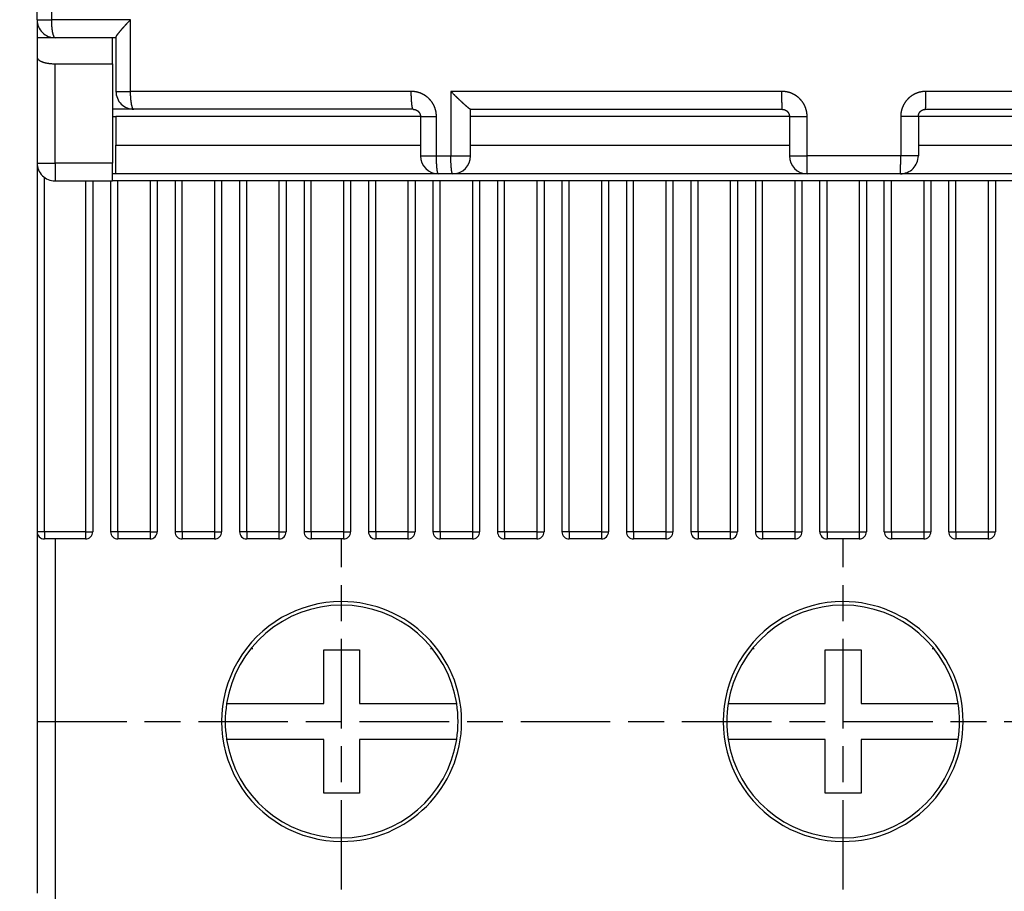
# Model space of a CAD drawing. Extents: x 16 to 824, y -112 to 128.
# Drawn here: x 511 to 539, y -91 to -67 of the extents above; entities that cross this region are included whole.
import ezdxf

# ---------------------------------------------------------------- set-up
doc = ezdxf.new("R2010")
doc.units = 0
doc.header["$MEASUREMENT"] = 0
doc.header["$PDMODE"] = 2
doc.header["$PDSIZE"] = -0.01
doc.linetypes.add('MITTE', pattern=[4.5, 2.5, -0.5, 1, -0.5])
doc.layers.add('1', color=7, linetype='Continuous')
doc.layers.add('204', color=7, linetype='Continuous')
doc.styles.get("Standard").update_dxf_attribs({"font": 'monotxt.shx'})
doc.dimstyles.new('DSTYLE1', dxfattribs={"dimtxt": 2.5, "dimasz": 3, "dimexe": 1, "dimexo": 1, "dimgap": 1, "dimtad": 1, "dimdec": 3, "dimrnd": 0.01, "dimzin": 11, "dimdsep": 46, "dimtxsty": 'STANDARD', "dimcen": 0.09, "dimadec": 0, "dimazin": 0, "dimtp": 0.1, "dimtm": 0.1, "dimtfac": 1, "dimtdec": 3, "dimtofl": 0, "dimtmove": 2, "dimatfit": 3, "dimfxl": 1, "dimtolj": 1, "dimtzin": 0, "dimarcsym": 0})

# ---------------------------------------------------------------- blocks, each defined once
blk = doc.blocks.new('*D84')
at = {"layer": '1', "color": 0, "linetype": 'Continuous', "lineweight": -2}
for p, q in [((514.888, 78.377), (492.969, 78.377)), ((493.969, -90.873), (493.969, 75.377)), ((511.388, -93.873), (492.969, -93.873))]:
    blk.add_line(p, q, dxfattribs=at)
at = {"layer": '1', "color": 0, "linetype": 'Continuous'}
for points in [[(493.469, 75.377), (494.469, 75.377), (493.969, 78.377)], [(493.469, -90.873), (494.469, -90.873), (493.969, -93.873)]]:
    blk.add_solid(points, dxfattribs=at)
at = {"layer": 'Defpoints', "color": 0, "linetype": 'Continuous'}
for p in [(493.969, 78.377), (515.888, 78.377), (512.388, -93.873)]:
    blk.add_point(p, dxfattribs=at)
at = {"layer": '1', "color": 0, "linetype": 'Continuous', "insert": (491.719, -7.748), "char_height": 2.5, "attachment_point": 5, "rotation": 90}
blk.add_mtext('\\A1;172.3', dxfattribs=at)

msp = doc.modelspace()

# ---------------------------------------------------------------- linework, layer by layer
at = {"layer": '1', "color": 1, "linetype": 'MITTE'}
for p, q in [((520.38807, -91.0654), (520.38807, -81.27339)), ((534.38807, -91.0654), (534.38807, -81.27339)), ((511.88807, -86.37339), (556.38807, -86.37339))]:
    msp.add_line(p, q, dxfattribs=at)
at = {"layer": '204', "color": 3, "linetype": 'Continuous'}
for p, q in [((511.88807, -66.77339), (511.88807, -58.47338)), ((512.28446, -58.47338), (512.28446, -66.77339)), ((511.88807, -66.77339), (512.28446, -66.77339)), ((511.88807, -66.77339), (511.88807, -67.27339)), ((514.49482, -66.77339), (512.28446, -66.77339)), ((514.49482, -68.77339), (514.49482, -66.77339)), ((512.38809, -67.27339), (511.88807, -67.27339)), ((511.88807, -67.27339), (511.88807, -67.81934)), ((514.08807, -67.27339), (512.38807, -67.27339)), ((513.98807, -68.00133), (513.98807, -67.27339)), ((514.08807, -67.2644), (514.08807, -68.77339)), ((511.88807, -67.81934), (511.88807, -70.77339)), ((512.38807, -70.77339), (512.38807, -68.00133)), ((512.38807, -68.00133), (513.98807, -68.00133)), ((513.98807, -68.00133), (513.98807, -70.77339)), ((514.08807, -68.77339), (514.49482, -68.77339)), ((522.33156, -68.77339), (514.49482, -68.77339)), ((532.68006, -68.77339), (523.43674, -68.77339)), ((523.43674, -68.77339), (523.43674, -70.57339)), ((545.94223, -68.77339), (536.6989, -68.77339)), ((513.98806, -69.47339), (514.08807, -69.47339)), ((514.58807, -69.27339), (513.98807, -69.27339)), ((522.58807, -69.47339), (514.08807, -69.47339)), ((514.08807, -69.47339), (514.08807, -70.27339)), ((522.38807, -69.27339), (514.58807, -69.27339)), ((522.58807, -69.47339), (523.03485, -69.47339)), ((522.58807, -69.47339), (522.58807, -70.57339)), ((523.03485, -70.57339), (523.03485, -69.47339)), ((523.98555, -69.27339), (532.68807, -69.27339)), ((523.98807, -70.57339), (523.98807, -69.27339)), ((532.88807, -69.47339), (523.98807, -69.47339)), ((532.88807, -69.47339), (533.38336, -69.47339)), ((532.88807, -69.47339), (532.88807, -70.57339)), ((533.38336, -70.57339), (533.38336, -69.47339)), ((535.9956, -69.47339), (535.9956, -70.57339)), ((536.48807, -69.47339), (535.9956, -69.47339)), ((545.38807, -69.47339), (536.48807, -69.47339)), ((536.48807, -69.47339), (536.48807, -70.57339)), ((536.68807, -69.27339), (545.39088, -69.27339)), ((514.08807, -70.27339), (522.58807, -70.27339)), ((514.08807, -71.07339), (514.08807, -70.27339)), ((523.98807, -70.27339), (532.88807, -70.27339)), ((536.48807, -70.27339), (545.38807, -70.27339)), ((522.58807, -70.57339), (523.03485, -70.57339)), ((523.03485, -70.57339), (523.43674, -70.57339)), ((523.43674, -70.57339), (523.48807, -70.57339)), ((523.48807, -70.57339), (523.98807, -70.57339)), ((532.88807, -70.57339), (533.38336, -70.57339)), ((534.38807, -70.57339), (533.38336, -70.57339)), ((535.9956, -70.57339), (534.38807, -70.57339)), ((536.48807, -70.57339), (535.9956, -70.57339)), ((511.88807, -70.77339), (512.38807, -70.77339)), ((511.88807, -70.77339), (511.88807, -81.07339)), ((512.38807, -70.77339), (512.38807, -71.27339)), ((513.98807, -70.77339), (512.38807, -70.77339)), ((513.98807, -71.27339), (513.98807, -70.77339)), ((512.08807, -81.07339), (512.08807, -71.17339)), ((514.08807, -71.07339), (513.98806, -71.07339)), ((523.08807, -71.07339), (514.08807, -71.07339)), ((523.48807, -71.07339), (523.08807, -71.07339)), ((533.38807, -71.07339), (523.48807, -71.07339)), ((534.38807, -71.07339), (533.3881, -71.07339)), ((535.98807, -71.07339), (534.38807, -71.07339)), ((545.88807, -71.07339), (535.98807, -71.07339)), ((512.38807, -71.27339), (513.98807, -71.27339)), ((513.23807, -71.27339), (513.23807, -81.07339)), ((513.43807, -71.27339), (513.43807, -81.07339)), ((513.93807, -71.27339), (513.93807, -81.07339)), ((555.38807, -71.27339), (513.98807, -71.27339)), ((514.13807, -81.07339), (514.13807, -71.27339)), ((515.03807, -71.27339), (515.03807, -81.07339)), ((515.23807, -71.27339), (515.23807, -81.07339)), ((515.73807, -71.27339), (515.73807, -81.07339)), ((515.93807, -81.07339), (515.93807, -71.27339)), ((516.83807, -71.27339), (516.83807, -81.07339)), ((517.03807, -71.27339), (517.03807, -81.07339)), ((517.53807, -71.27339), (517.53807, -81.07339)), ((517.73807, -81.07339), (517.73807, -71.27339)), ((518.63807, -71.27339), (518.63807, -81.07339)), ((518.83807, -71.27339), (518.83807, -81.07339)), ((519.33807, -71.27339), (519.33807, -81.07339)), ((519.53807, -81.07339), (519.53807, -71.27339)), ((520.43807, -71.27339), (520.43807, -81.07339)), ((520.63807, -71.27339), (520.63807, -81.07339)), ((521.13807, -71.27339), (521.13807, -81.07339)), ((521.33807, -81.07339), (521.33807, -71.27339)), ((522.23807, -71.27339), (522.23807, -81.07339)), ((522.43807, -71.27339), (522.43807, -81.07339)), ((522.93807, -71.27339), (522.93807, -81.07339)), ((523.13807, -81.07339), (523.13807, -71.27339)), ((524.03807, -71.27339), (524.03807, -81.07339)), ((524.23807, -71.27339), (524.23807, -81.07339)), ((524.73807, -71.27339), (524.73807, -81.07339)), ((524.93807, -81.07339), (524.93807, -71.27339)), ((525.83807, -71.27339), (525.83807, -81.07339)), ((526.03807, -71.27339), (526.03807, -81.07339)), ((526.53807, -71.27339), (526.53807, -81.07339)), ((526.73807, -81.07339), (526.73807, -71.27339)), ((527.63807, -71.27339), (527.63807, -81.07339)), ((527.83807, -71.27339), (527.83807, -81.07339)), ((528.33807, -71.27339), (528.33807, -81.07339)), ((528.53807, -81.07339), (528.53807, -71.27339)), ((529.43807, -71.27339), (529.43807, -81.07339)), ((529.63807, -71.27339), (529.63807, -81.07339)), ((530.13807, -71.27339), (530.13807, -81.07339)), ((530.33807, -81.07339), (530.33807, -71.27339)), ((531.23807, -71.27339), (531.23807, -81.07339)), ((531.43807, -71.27339), (531.43807, -81.07339)), ((531.93807, -71.27339), (531.93807, -81.07339)), ((532.13807, -81.07339), (532.13807, -71.27339)), ((533.03807, -71.27339), (533.03807, -81.07339)), ((533.23807, -71.27339), (533.23807, -81.07339)), ((533.73807, -81.07339), (533.73807, -71.27339)), ((533.93807, -81.07339), (533.93807, -71.27339)), ((534.83807, -71.27339), (534.83807, -81.07339)), ((535.03807, -71.27339), (535.03807, -81.07339)), ((535.53807, -81.07339), (535.53807, -71.27339)), ((535.73807, -81.07339), (535.73807, -71.27339)), ((536.63807, -71.27339), (536.63807, -81.07339)), ((536.83807, -71.27339), (536.83807, -81.07339)), ((537.33807, -81.07339), (537.33807, -71.27339)), ((537.53807, -81.07339), (537.53807, -71.27339)), ((538.43807, -71.27339), (538.43807, -81.07339)), ((538.63807, -71.27339), (538.63807, -81.07339)), ((512.08807, -81.07339), (511.88807, -81.07339)), ((511.88807, -81.07339), (511.88807, -91.16628)), ((512.08807, -81.07339), (512.08807, -81.27339)), ((513.23807, -81.07339), (512.08807, -81.07339)), ((513.23807, -81.07339), (513.23807, -81.27339)), ((513.23807, -81.07339), (513.43807, -81.07339)), ((514.13807, -81.07339), (513.93807, -81.07339)), ((514.13807, -81.07339), (514.13807, -81.27339)), ((515.03807, -81.07339), (514.13807, -81.07339)), ((515.03807, -81.07339), (515.03807, -81.27339)), ((515.03807, -81.07339), (515.23807, -81.07339)), ((515.93807, -81.07339), (515.73807, -81.07339)), ((515.93807, -81.07339), (515.93807, -81.27339)), ((516.83807, -81.07339), (515.93807, -81.07339)), ((516.83807, -81.07339), (516.83807, -81.27339)), ((516.83807, -81.07339), (517.03807, -81.07339)), ((517.73807, -81.07339), (517.53807, -81.07339)), ((517.73807, -81.07339), (517.73807, -81.27339)), ((518.63807, -81.07339), (517.73807, -81.07339)), ((518.63807, -81.07339), (518.63807, -81.27339)), ((518.63807, -81.07339), (518.83807, -81.07339)), ((519.53807, -81.07339), (519.33807, -81.07339)), ((519.53807, -81.07339), (519.53807, -81.27339)), ((520.43807, -81.07339), (519.53807, -81.07339)), ((520.43807, -81.07339), (520.43807, -81.27339)), ((520.43807, -81.07339), (520.63807, -81.07339)), ((521.33807, -81.07339), (521.13807, -81.07339)), ((521.33807, -81.07339), (521.33807, -81.27339)), ((522.23807, -81.07339), (521.33807, -81.07339)), ((522.23807, -81.07339), (522.23807, -81.27339)), ((522.23807, -81.07339), (522.43807, -81.07339)), ((523.13807, -81.07339), (522.93807, -81.07339)), ((523.13807, -81.07339), (523.13807, -81.27339)), ((524.03807, -81.07339), (523.13807, -81.07339)), ((524.03807, -81.07339), (524.03807, -81.27339)), ((524.03807, -81.07339), (524.23807, -81.07339)), ((524.93807, -81.07339), (524.73807, -81.07339)), ((524.93807, -81.07339), (524.93807, -81.27339)), ((525.83807, -81.07339), (524.93807, -81.07339)), ((525.83807, -81.07339), (525.83807, -81.27339)), ((525.83807, -81.07339), (526.03807, -81.07339)), ((526.73807, -81.07339), (526.53807, -81.07339)), ((526.73807, -81.07339), (526.73807, -81.27339)), ((527.63807, -81.07339), (526.73807, -81.07339)), ((527.63807, -81.07339), (527.63807, -81.27339)), ((527.63807, -81.07339), (527.83807, -81.07339)), ((528.53807, -81.07339), (528.33807, -81.07339)), ((528.53807, -81.07339), (528.53807, -81.27339)), ((529.43807, -81.07339), (528.53807, -81.07339)), ((529.43807, -81.07339), (529.43807, -81.27339)), ((529.43807, -81.07339), (529.63807, -81.07339)), ((530.33807, -81.07339), (530.13807, -81.07339)), ((530.33807, -81.07339), (530.33807, -81.27339)), ((531.23807, -81.07339), (530.33807, -81.07339)), ((531.23807, -81.07339), (531.23807, -81.27339)), ((531.23807, -81.07339), (531.43807, -81.07339)), ((532.13807, -81.07339), (531.93807, -81.07339)), ((532.13807, -81.07339), (532.13807, -81.27339)), ((533.03807, -81.07339), (532.13807, -81.07339)), ((533.03807, -81.07339), (533.03807, -81.27339)), ((533.03807, -81.07339), (533.23807, -81.07339)), ((533.73807, -81.07339), (533.93807, -81.07339)), ((533.93807, -81.07339), (533.93807, -81.27339)), ((533.93807, -81.07339), (534.83807, -81.07339)), ((534.83807, -81.07339), (534.83807, -81.27339)), ((534.83807, -81.07339), (535.03807, -81.07339)), ((535.53807, -81.07339), (535.73807, -81.07339)), ((535.73807, -81.07339), (535.73807, -81.27339)), ((535.73807, -81.07339), (536.63807, -81.07339)), ((536.63807, -81.07339), (536.63807, -81.27339)), ((536.63807, -81.07339), (536.83807, -81.07339)), ((537.33807, -81.07339), (537.53807, -81.07339)), ((537.53807, -81.07339), (537.53807, -81.27339)), ((537.53807, -81.07339), (538.43807, -81.07339)), ((538.43807, -81.07339), (538.43807, -81.27339)), ((538.43807, -81.07339), (538.63807, -81.07339)), ((513.23807, -81.27339), (512.08807, -81.27339)), ((512.38807, -81.27339), (512.38807, -91.37339)), ((515.03807, -81.27339), (514.13807, -81.27339)), ((516.83807, -81.27339), (515.93807, -81.27339)), ((518.63807, -81.27339), (517.73807, -81.27339)), ((520.43807, -81.27339), (519.53807, -81.27339)), ((522.23807, -81.27339), (521.33807, -81.27339)), ((524.03807, -81.27339), (523.13807, -81.27339)), ((525.83807, -81.27339), (524.93807, -81.27339)), ((527.63807, -81.27339), (526.73807, -81.27339)), ((529.43807, -81.27339), (528.53807, -81.27339)), ((531.23807, -81.27339), (530.33807, -81.27339)), ((533.03807, -81.27339), (532.13807, -81.27339)), ((534.83807, -81.27339), (533.93807, -81.27339)), ((536.63807, -81.27339), (535.73807, -81.27339)), ((538.43807, -81.27339), (537.53807, -81.27339)), ((517.88807, -84.32353), (517.88807, -84.34902)), ((519.88807, -85.87339), (519.88807, -84.37339)), ((519.88807, -84.37339), (520.88807, -84.37339)), ((520.88807, -84.37339), (520.88807, -85.87339)), ((522.88807, -84.34902), (522.88807, -84.32353)), ((531.88807, -84.32356), (531.88807, -84.34902)), ((533.88807, -85.87339), (533.88807, -84.37339)), ((533.88807, -84.37339), (534.88807, -84.37339)), ((534.88807, -84.37339), (534.88807, -85.87339)), ((536.88807, -84.34908), (536.88807, -84.32356)), ((517.17676, -85.87339), (517.48075, -85.87339)), ((517.48075, -85.87339), (519.88807, -85.87339)), ((520.88807, -85.87339), (523.29539, -85.87339)), ((523.29539, -85.87339), (523.59938, -85.87339)), ((531.17676, -85.87339), (531.48075, -85.87339)), ((531.48075, -85.87339), (533.88807, -85.87339)), ((534.88807, -85.87339), (537.29539, -85.87339)), ((537.29539, -85.87339), (537.59938, -85.87339)), ((517.48075, -86.87339), (517.17676, -86.87339)), ((519.88807, -86.87339), (517.48075, -86.87339)), ((519.88807, -88.37339), (519.88807, -86.87339)), ((520.88807, -86.87339), (520.88807, -88.37339)), ((523.29539, -86.87339), (520.88807, -86.87339)), ((523.59938, -86.87339), (523.29539, -86.87339)), ((531.48075, -86.87339), (531.17676, -86.87339)), ((533.88807, -86.87339), (531.48075, -86.87339)), ((533.88807, -88.37339), (533.88807, -86.87339)), ((534.88807, -86.87339), (534.88807, -88.37339)), ((537.29539, -86.87339), (534.88807, -86.87339)), ((537.59938, -86.87339), (537.29539, -86.87339)), ((520.88807, -88.37339), (519.88807, -88.37339)), ((534.88807, -88.37339), (533.88807, -88.37339))]:
    msp.add_line(p, q, dxfattribs=at)
for points in [[(512.28448, -66.77337), (512.28459, -66.7972, 0.00265475), (512.28496, -66.82134, 0.00253196), (512.28557, -66.84583, 0.00251696), (512.28645, -66.87055, 0.00265912), (512.28761, -66.89541, 0.00276375), (512.28905, -66.92028, 0.00286619), (512.29078, -66.94509, 0.00298008), (512.29279, -66.9697, 0.00313823), (512.29511, -66.99401, 0.00330707), (512.29771, -67.0179, 0.00351111), (512.3006, -67.04124, 0.00374312), (512.30376, -67.06394, 0.0040185), (512.3072, -67.08584, 0.00434838), (512.31089, -67.10689, 0.0047368), (512.31482, -67.12693, 0.00519741), (512.31897, -67.14591, 0.0057115), (512.32333, -67.16371, 0.0064355), (512.32787, -67.1803, 0.00735777), (512.33259, -67.19557, 0.00825084), (512.33741, -67.20952, 0.00892596), (512.34232, -67.22206, 0.01125643), (512.3474, -67.23324, 0.01567883), (512.35266, -67.24301, 0.01541156), (512.35764, -67.25133, 0.00770081), (512.36218, -67.25811, 0.02648197), (512.36795, -67.26386, 0.06775542), (512.3767, -67.26897, 0.05045425), (512.38809, -67.2734, 0.03212734)], [(514.08808, -67.26442), (514.08814, -67.26286, -0.01923892), (514.08832, -67.26119, -0.01626106), (514.08863, -67.25939, -0.01388414), (514.08906, -67.25746, -0.01214412), (514.08963, -67.2554, -0.01055418), (514.09031, -67.25322, -0.00926902), (514.09114, -67.2509, -0.0081358), (514.09209, -67.24846, -0.00723907), (514.09318, -67.24587, -0.00643043), (514.09441, -67.24316, -0.00577964), (514.09577, -67.2403, -0.00518684), (514.09727, -67.23732, -0.0047062), (514.09892, -67.23419, -0.00426253), (514.1007, -67.23092, -0.00389953), (514.10263, -67.22751, -0.00355988), (514.10471, -67.22395, -0.00327943), (514.10693, -67.22026, -0.00299491), (514.1093, -67.21642, -0.00274113), (514.11181, -67.21244, -0.00251422), (514.11446, -67.20833, -0.00232564), (514.11726, -67.20409, -0.00215491), (514.12019, -67.19971, -0.00201211), (514.12326, -67.19521, -0.00188103), (514.12646, -67.19058, -0.0017708), (514.1298, -67.18583, -0.00166837), (514.13327, -67.18096, -0.00158203), (514.13687, -67.17598, -0.00150086), (514.1406, -67.17088, -0.00143241), (514.14445, -67.16567, -0.00136736), (514.14842, -67.16036, -0.00131271), (514.15252, -67.15494, -0.00126001), (514.15674, -67.14942, -0.00121578), (514.16108, -67.14379, -0.0011644), (514.16553, -67.13807, -0.00111011), (514.17011, -67.13226, -0.00105875), (514.17479, -67.12634, -0.00101181), (514.17959, -67.12034, -0.00096745), (514.18451, -67.11424, -0.00092688), (514.18953, -67.10805, -0.00088841), (514.19466, -67.10177, -0.00085306), (514.19991, -67.0954, -0.00081948), (514.20525, -67.08894, -0.00078853), (514.21071, -67.08239, -0.00075909), (514.21627, -67.07577, -0.00073187), (514.22193, -67.06905, -0.0007059), (514.2277, -67.06226, -0.00068179), (514.23356, -67.05538, -0.00065889), (514.23953, -67.04843, -0.00063772), (514.24559, -67.04139, -0.00062414), (514.25176, -67.03427, -0.00061916), (514.25803, -67.02707, -0.0006118), (514.2644, -67.01979, -0.00060601), (514.27089, -67.01241, -0.00059784), (514.27748, -67.00494, -0.00059113), (514.2842, -66.99738, -0.00058225), (514.29103, -66.98972, -0.00057485), (514.29798, -66.98196, -0.00056541), (514.30506, -66.9741, -0.00055741), (514.31226, -66.96614, -0.00054761), (514.31959, -66.95806, -0.00053929), (514.32706, -66.94988, -0.00052904), (514.33466, -66.94158, -0.00052), (514.34239, -66.93317, -0.00051016), (514.35027, -66.92464, -0.00050235), (514.3583, -66.91598, -0.00049323), (514.36646, -66.90722, -0.00048721), (514.37476, -66.89833, -0.00048809), (514.3832, -66.88933, -0.0004976), (514.39181, -66.8802, -0.0004784), (514.4005, -66.871, -0.00044264), (514.40927, -66.86176, -0.00049212), (514.41834, -66.85225, -0.00059358), (514.42777, -66.8424, -0.00043836), (514.4367, -66.83309, -0.00012941), (514.44484, -66.82462, -0.00063731), (514.45558, -66.81354, -0.001097), (514.47248, -66.79622, -0.00051961), (514.49483, -66.77337, -0.00026816)], [(511.88806, -67.81934), (511.88861, -67.82801, 0.03505296), (511.89037, -67.8368, 0.03229296), (511.89336, -67.84571, 0.03001229), (511.8976, -67.85471, 0.02889853), (511.90319, -67.86375, 0.02655837), (511.91013, -67.87281, 0.02403149), (511.91849, -67.88183, 0.021387), (511.92822, -67.89079, 0.0192211), (511.93939, -67.89964, 0.01705511), (511.95194, -67.90834, 0.01529246), (511.96589, -67.91683, 0.01363019), (511.98115, -67.92509, 0.01230095), (511.99774, -67.93307, 0.01108559), (512.01554, -67.94073, 0.01011348), (512.03453, -67.94802, 0.00920126), (512.05457, -67.95493, 0.00843249), (512.0756, -67.96141, 0.00783473), (512.09752, -67.96745, 0.00739522), (512.12026, -67.973, 0.00674851), (512.14356, -67.97808, 0.00600782), (512.16726, -67.98264, 0.00614673), (512.19175, -67.98671, 0.00673077), (512.21713, -67.99027, 0.00507265), (512.24117, -67.9933, 0.00216283), (512.26308, -67.99577, 0.00637572), (512.29091, -67.99786, 0.01022379), (512.33314, -67.99972, 0.00511272), (512.38809, -68.00133, 0.00279087)], [(514.58807, -69.27338), (514.58363, -69.27283, -0.06764591), (514.57912, -69.27107, -0.05694716), (514.57456, -69.26808, -0.04564788), (514.56995, -69.26385, -0.03740369), (514.56531, -69.25825, -0.02918799), (514.56067, -69.25131, -0.02302581), (514.55605, -69.24296, -0.01819221), (514.55146, -69.23323, -0.01489404), (514.54692, -69.22206, -0.01221491), (514.54247, -69.20951, -0.01030591), (514.53812, -69.19556, -0.00872679), (514.53388, -69.1803, -0.00756847), (514.5298, -69.16371, -0.00659384), (514.52587, -69.14591, -0.00585789), (514.52214, -69.12693, -0.00520926), (514.5186, -69.10689, -0.00468876), (514.51528, -69.08586, -0.00428889), (514.51218, -69.06394, -0.00399752), (514.50934, -69.0412, -0.00360804), (514.50674, -69.01791, -0.00318507), (514.5044, -68.99421, -0.00323492), (514.50231, -68.96972, -0.00351868), (514.50049, -68.94435, -0.00263674), (514.49894, -68.9203, -0.00112114), (514.49768, -68.8984, -0.00329752), (514.4966, -68.87057, -0.00526111), (514.49565, -68.82834, -0.00262357), (514.49483, -68.7734, -0.00143095)], [(523.03485, -69.47338), (523.03465, -69.45942, 0.00451104), (523.0342, -69.44553, 0.00455448), (523.03349, -69.43173, 0.00460996), (523.03253, -69.41801, 0.00467193), (523.03132, -69.40437, 0.00472548), (523.02986, -69.39081, 0.00477103), (523.02813, -69.37732, 0.00481196), (523.02616, -69.3639, 0.00484768), (523.02392, -69.35056, 0.00487705), (523.02143, -69.33728, 0.00490035), (523.01867, -69.32407, 0.00491695), (523.01566, -69.31091, 0.00492759), (523.01239, -69.29782, 0.00493113), (523.00886, -69.28479, 0.00492886), (523.00506, -69.27182, 0.0049191), (523.001, -69.25889, 0.00490386), (522.99668, -69.24602, 0.00487979), (522.9921, -69.23321, 0.00485623), (522.98725, -69.22047, 0.00483615), (522.98215, -69.20779, 0.00482139), (522.9768, -69.1952, 0.00480964), (522.9712, -69.18269, 0.00480358), (522.96534, -69.17027, 0.00479996), (522.95925, -69.15796, 0.00480245), (522.9529, -69.14575, 0.00480682), (522.94632, -69.13365, 0.00481771), (522.9395, -69.12168, 0.00482988), (522.93244, -69.10983, 0.00484894), (522.92515, -69.09812, 0.00486882), (522.91763, -69.08655, 0.00489612), (522.90987, -69.07513, 0.00492322), (522.9019, -69.06386, 0.00495764), (522.8937, -69.05275, 0.00496834), (522.88528, -69.04181, 0.00495632), (522.87664, -69.03104, 0.00494665), (522.86779, -69.02045, 0.00493699), (522.85873, -69.01003, 0.00492976), (522.84947, -68.99978, 0.00492349), (522.84, -68.98973, 0.0049191), (522.83034, -68.97986, 0.00491602), (522.82047, -68.97018, 0.00491442), (522.81042, -68.96069, 0.00491463), (522.80018, -68.95141, 0.00491582), (522.78975, -68.94232, 0.00491922), (522.77914, -68.93345, 0.00492324), (522.76836, -68.92477, 0.00492998), (522.7574, -68.91632, 0.00493647), (522.74627, -68.90807, 0.00494568), (522.73497, -68.90005, 0.00493584), (522.72352, -68.89225, 0.00490754), (522.71191, -68.88467, 0.00488518), (522.70015, -68.87732, 0.00486388), (522.68825, -68.87021, 0.00484849), (522.67622, -68.86332, 0.00483504), (522.66405, -68.85668, 0.004827), (522.65177, -68.85027, 0.00482139), (522.63937, -68.84411, 0.0048206), (522.62687, -68.83819, 0.00482263), (522.61426, -68.83252, 0.00482962), (522.60155, -68.8271, 0.0048405), (522.58876, -68.82194, 0.00485375), (522.57589, -68.81704, 0.00486948), (522.56293, -68.81239, 0.00489468), (522.54991, -68.80801, 0.00492947), (522.53683, -68.80389, 0.00493683), (522.52368, -68.80004, 0.0049123), (522.51047, -68.79645, 0.00495439), (522.49718, -68.79312, 0.00504594), (522.48379, -68.79006, 0.00489023), (522.47039, -68.78726, 0.00455106), (522.457, -68.78472, 0.0049934), (522.4433, -68.78243, 0.00590007), (522.42918, -68.7804, 0.0044477), (522.41588, -68.77864, 0.00154153), (522.40382, -68.77718, 0.00618609), (522.38813, -68.77588, 0.0104041), (522.3637, -68.77461, 0.0049928), (522.33154, -68.7734, 0.00262615)], [(522.38807, -69.27338), (522.38538, -69.27283, -0.10879517), (522.38265, -69.27107, -0.07676921), (522.37988, -69.26808, -0.04974807), (522.37709, -69.26385, -0.03456365), (522.37428, -69.25825, -0.02384464), (522.37147, -69.25131, -0.0173592), (522.36866, -69.24296, -0.01295254), (522.36588, -69.23323, -0.01020482), (522.36313, -69.22206, -0.00813192), (522.36043, -69.20951, -0.00672372), (522.35779, -69.19556, -0.00560419), (522.35523, -69.1803, -0.00480444), (522.35275, -69.16371, -0.00414668), (522.35037, -69.14591, -0.00365785), (522.34811, -69.12693, -0.00323369), (522.34596, -69.10689, -0.0028974), (522.34395, -69.08586, -0.00264012), (522.34207, -69.06394, -0.00245325), (522.34034, -69.0412, -0.00220842), (522.33877, -69.01791, -0.00194565), (522.33735, -68.99421, -0.00197273), (522.33609, -68.96972, -0.00214245), (522.33498, -68.94435, -0.00160334), (522.33404, -68.9203, -0.00068131), (522.33327, -68.8984, -0.00200287), (522.33262, -68.87057, -0.00319187), (522.33204, -68.82834, -0.00159069), (522.33154, -68.7734, -0.00086744)], [(523.48806, -68.82462), (523.48721, -68.82376, 0.0000226), (523.48635, -68.82291, 0.00002373), (523.4855, -68.82206, 0.00002263), (523.48464, -68.82121, 0.00001905), (523.48378, -68.82035, 0.00001639), (523.48293, -68.8195, 0.00001399), (523.48207, -68.81865, 0.00001173), (523.48122, -68.8178, 0.00000904), (523.48036, -68.81695, 0.00000667), (523.4795, -68.81609, 0.00000405), (523.47865, -68.81524, 0.00000172), (523.47779, -68.81439, -0.00000093), (523.47693, -68.81354, -0.00000327), (523.47608, -68.81269, -0.0000059), (523.47522, -68.81183, -0.00000824), (523.47437, -68.81098, -0.00001088), (523.47351, -68.81013, -0.00001322), (523.47265, -68.80928, -0.00001587), (523.4718, -68.80842, -0.00001819), (523.47094, -68.80757, -0.0000208), (523.47008, -68.80672, -0.00002196), (523.46923, -68.80587, -0.00002198), (523.46837, -68.80501, -0.00002198), (523.46752, -68.80416, -0.00002196), (523.46666, -68.80331, -0.00002195), (523.4658, -68.80245, -0.00002194), (523.46495, -68.8016, -0.00002193), (523.46409, -68.80075, -0.00002192), (523.46324, -68.79989, -0.00002191), (523.46238, -68.79904, -0.0000219), (523.46153, -68.79818, -0.00002189), (523.46067, -68.79733, -0.00002188), (523.45981, -68.79648, -0.00002187), (523.45896, -68.79562, -0.00002186), (523.4581, -68.79477, -0.00002185), (523.45725, -68.79391, -0.00002184), (523.45639, -68.79306, -0.00002183), (523.45554, -68.79221, -0.00002182), (523.45468, -68.79135, -0.00002181), (523.45383, -68.7905, -0.00002182), (523.45297, -68.78964, -0.00002238), (523.45212, -68.78879, -0.00002362), (523.45126, -68.78793, -0.00002478), (523.45041, -68.78708, -0.00002612), (523.44955, -68.78622, -0.00002717), (523.4487, -68.78537, -0.00002822), (523.44784, -68.78451, -0.00002968), (523.44699, -68.78366, -0.00003174), (523.44613, -68.7828, -0.00003179), (523.44528, -68.78195, -0.00003047), (523.44443, -68.7811, -0.00003536), (523.44357, -68.78024, -0.00004469), (523.44269, -68.77935, -0.00003401), (523.44187, -68.77853, -0.00000965), (523.44112, -68.77778, -0.0000519), (523.44016, -68.77682, -0.00009466), (523.43869, -68.77534, -0.00004665), (523.43676, -68.7734, -0.00002445)], [(523.98554, -69.27338), (523.98461, -69.27331, -0.03613064), (523.98352, -69.27309, -0.02605515), (523.98229, -69.27272, -0.01924349), (523.98091, -69.27221, -0.01491864), (523.97937, -69.27154, -0.01167825), (523.97769, -69.27072, -0.00942862), (523.97585, -69.26974, -0.00768789), (523.97385, -69.26862, -0.00643784), (523.9717, -69.26733, -0.00541975), (523.96939, -69.26588, -0.00465782), (523.96692, -69.26428, -0.00401548), (523.96429, -69.26251, -0.0035213), (523.9615, -69.26058, -0.00309236), (523.95855, -69.25849, -0.00275488), (523.95543, -69.25623, -0.00245465), (523.95215, -69.25381, -0.00221402), (523.9487, -69.25121, -0.00198304), (523.94508, -69.24845, -0.00178444), (523.94131, -69.24553, -0.00161148), (523.93738, -69.24244, -0.00147026), (523.93329, -69.2392, -0.00134518), (523.92905, -69.2358, -0.00124187), (523.92467, -69.23224, -0.00114886), (523.92014, -69.22854, -0.0010713), (523.91546, -69.22469, -0.0010005), (523.91065, -69.22069, -0.00094113), (523.90571, -69.21654, -0.00088622), (523.90063, -69.21226, -0.00084004), (523.89542, -69.20784, -0.00079684), (523.89008, -69.20328, -0.00076054), (523.88462, -69.19858, -0.00072608), (523.87904, -69.19376, -0.00069708), (523.87335, -69.18881, -0.00066365), (523.86754, -69.18373, -0.00062815), (523.86161, -69.17853, -0.0005953), (523.85558, -69.1732, -0.00056531), (523.84944, -69.16776, -0.00053758), (523.84319, -69.1622, -0.00051219), (523.83684, -69.15652, -0.00048865), (523.83039, -69.15073, -0.00046696), (523.82384, -69.14484, -0.00044682), (523.8172, -69.13883, -0.00042817), (523.81046, -69.13272, -0.00041083), (523.80363, -69.12651, -0.00039471), (523.79671, -69.12019, -0.00037968), (523.78971, -69.11378, -0.00036563), (523.78262, -69.10727, -0.00035261), (523.77545, -69.10067, -0.00034048), (523.76819, -69.09397, -0.00033349), (523.76086, -69.08718, -0.00033177), (523.75343, -69.08029, -0.0003286), (523.74592, -69.0733, -0.00032614), (523.73831, -69.0662, -0.00032223), (523.73061, -69.059, -0.00031897), (523.7228, -69.05167, -0.0003144), (523.71488, -69.04423, -0.00031051), (523.70685, -69.03666, -0.0003054), (523.69871, -69.02898, -0.00030096), (523.69046, -69.02115, -0.00029546), (523.68208, -69.0132, -0.00029068), (523.67357, -69.00511, -0.00028477), (523.66494, -68.99688, -0.00027944), (523.65617, -68.9885, -0.00027365), (523.64727, -68.97997, -0.00026889), (523.63823, -68.97129, -0.00026391), (523.62905, -68.96246, -0.00026125), (523.61974, -68.95348, -0.00026233), (523.61029, -68.94436, -0.00026832), (523.6007, -68.93507, -0.00025852), (523.59103, -68.92569, -0.00023969), (523.5813, -68.91623, -0.00026771), (523.57129, -68.90648, -0.00032478), (523.5609, -68.89634, -0.00024003), (523.55109, -68.88674, -0.00006941), (523.54216, -68.878, -0.00035194), (523.53047, -68.8665, -0.00061071), (523.51218, -68.84846, -0.00029012), (523.48806, -68.82462, -0.00014968)], [(533.38336, -69.47338), (533.38315, -69.45935, 0.00448798), (533.38268, -69.4454, 0.0045322), (533.38196, -69.43154, 0.00458921), (533.38099, -69.41776, 0.00465359), (533.37976, -69.40407, 0.00470953), (533.37828, -69.39045, 0.00475751), (533.37654, -69.37692, 0.00480105), (533.37455, -69.36345, 0.00483962), (533.3723, -69.35006, 0.00487194), (533.36979, -69.33674, 0.00489833), (533.36702, -69.32349, 0.00491812), (533.364, -69.31031, 0.00493206), (533.36071, -69.29719, 0.00493894), (533.35716, -69.28413, 0.0049401), (533.35335, -69.27113, 0.00493374), (533.34928, -69.25819, 0.0049219), (533.34494, -69.24531, 0.00489934), (533.34034, -69.23248, 0.00487485), (533.33548, -69.21973, 0.00485403), (533.33037, -69.20705, 0.00483786), (533.32499, -69.19445, 0.00482494), (533.31938, -69.18195, 0.00481711), (533.31351, -69.16953, 0.00481197), (533.30739, -69.15722, 0.00481235), (533.30103, -69.14502, 0.00481487), (533.29444, -69.13293, 0.00482333), (533.2876, -69.12097, 0.00483336), (533.28053, -69.10913, 0.00484971), (533.27322, -69.09744, 0.00486715), (533.26569, -69.08588, 0.00489146), (533.25793, -69.07447, 0.00491589), (533.24994, -69.06322, 0.00494714), (533.24173, -69.05213, 0.00495721), (533.2333, -69.0412, 0.00494684), (533.22466, -69.03045, 0.00493865), (533.21581, -69.01987, 0.00493054), (533.20674, -69.00946, 0.00492464), (533.19747, -68.99924, 0.00491973), (533.188, -68.9892, 0.00491648), (533.17833, -68.97934, 0.00491458), (533.16847, -68.96968, 0.00491394), (533.15841, -68.96021, 0.00491512), (533.14817, -68.95094, 0.00491706), (533.13774, -68.94187, 0.00492123), (533.12713, -68.93301, 0.00492579), (533.11634, -68.92435, 0.00493309), (533.10538, -68.91591, 0.00493989), (533.09425, -68.90768, 0.0049494), (533.08294, -68.89968, 0.00493842), (533.07148, -68.89189, 0.0049077), (533.05987, -68.88433, 0.00488328), (533.04811, -68.877, 0.00485989), (533.0362, -68.8699, 0.0048428), (533.02417, -68.86302, 0.00482764), (533.012, -68.8564, 0.00481828), (532.99972, -68.85, 0.00481134), (532.98732, -68.84385, 0.00480962), (532.97481, -68.83795, 0.00481072), (532.9622, -68.83229, 0.00481717), (532.9495, -68.82689, 0.00482753), (532.93672, -68.82174, 0.00484066), (532.92385, -68.81684, 0.00485629), (532.91091, -68.81221, 0.0048818), (532.8979, -68.80784, 0.00491695), (532.88483, -68.80374, 0.00492571), (532.8717, -68.79989, 0.00490316), (532.85851, -68.79632, 0.00494714), (532.84524, -68.793, 0.0050405), (532.83188, -68.78995, 0.00488677), (532.81851, -68.78716, 0.00454932), (532.80514, -68.78463, 0.00499322), (532.79148, -68.78236, 0.00590207), (532.7774, -68.78033, 0.00445065), (532.76413, -68.77859, 0.00154266), (532.75211, -68.77713, 0.00619249), (532.73646, -68.77584, 0.01041988), (532.7121, -68.77459, 0.00500224), (532.68005, -68.7734, 0.00263156)], [(532.68809, -69.27338), (532.68784, -69.27314, -0.26744853), (532.68759, -69.27243, -0.05339487), (532.68734, -69.27123, -0.01992297), (532.68709, -69.26955, -0.01059818), (532.68684, -69.26737, -0.00640494), (532.68659, -69.26471, -0.00434223), (532.68635, -69.26153, -0.00309859), (532.6861, -69.25787, -0.00235498), (532.68585, -69.25371, -0.00183217), (532.68561, -69.24906, -0.00148122), (532.68537, -69.24392, -0.00121377), (532.68513, -69.23831, -0.00102173), (532.68489, -69.23222, -0.00086733), (532.68466, -69.22567, -0.00075088), (532.68443, -69.21866, -0.0006539), (532.68421, -69.21122, -0.000578), (532.68398, -69.20334, -0.00051331), (532.68377, -69.19506, -0.00046116), (532.68356, -69.18638, -0.00041584), (532.68335, -69.17732, -0.00037826), (532.68315, -69.16789, -0.00034568), (532.68296, -69.15812, -0.00031826), (532.68277, -69.14802, -0.0002932), (532.68258, -69.13763, -0.00027105), (532.68241, -69.12694, -0.00025419), (532.68224, -69.11592, -0.00023808), (532.68207, -69.10451, -0.00022298), (532.68191, -69.09272, -0.0002137), (532.68175, -69.08057, -0.00020389), (532.6816, -69.06807, -0.00019515), (532.68146, -69.05522, -0.00018664), (532.68132, -69.04206, -0.00017966), (532.68118, -69.02859, -0.00017295), (532.68106, -69.01484, -0.00016741), (532.68094, -69.00082, -0.00016137), (532.68082, -68.98655, -0.0001557), (532.68072, -68.97206, -0.00015234), (532.68062, -68.95736, -0.00015109), (532.68053, -68.94244, -0.00014327), (532.68045, -68.92743, -0.00013135), (532.68037, -68.91237, -0.00014108), (532.68031, -68.89696, -0.00016321), (532.68025, -68.88109, -0.00012303), (532.6802, -68.86613, -0.00004544), (532.68015, -68.85256, -0.00016708), (532.68012, -68.83514, -0.00028002), (532.68008, -68.80839, -0.0001373), (532.68005, -68.7734, -0.00007321)], [(536.69889, -68.7734), (536.68463, -68.77365, 0.00440399), (536.67046, -68.77414, 0.00445013), (536.65638, -68.77489, 0.00450992), (536.6424, -68.77589, 0.0045782), (536.62851, -68.77714, 0.00463848), (536.6147, -68.77865, 0.0046911), (536.60098, -68.78041, 0.00473989), (536.58734, -68.78242, 0.00478422), (536.57378, -68.7847, 0.00482283), (536.5603, -68.78723, 0.00485589), (536.5469, -68.79002, 0.00488283), (536.53358, -68.79306, 0.00490423), (536.52032, -68.79637, 0.00491899), (536.50714, -68.79994, 0.00492826), (536.49402, -68.80377, 0.00493027), (536.48097, -68.80786, 0.00492683), (536.46799, -68.81222, 0.00490906), (536.45508, -68.81684, 0.00488415), (536.44224, -68.82172, 0.00486334), (536.42949, -68.82685, 0.00484558), (536.41683, -68.83223, 0.00483165), (536.40426, -68.83787, 0.00482132), (536.3918, -68.84375, 0.00481427), (536.37944, -68.84987, 0.00481129), (536.3672, -68.85624, 0.00481109), (536.35507, -68.86284, 0.0048154), (536.34308, -68.86968, 0.00482198), (536.33121, -68.87676, 0.00483348), (536.31949, -68.88406, 0.00484681), (536.30791, -68.89159, 0.00486557), (536.29648, -68.89935, 0.00488532), (536.28521, -68.90732, 0.00491059), (536.27411, -68.91552, 0.00492011), (536.26317, -68.92393, 0.00491375), (536.2524, -68.93255, 0.00490949), (536.24181, -68.94138, 0.00490539), (536.23139, -68.95042, 0.00490334), (536.22116, -68.95966, 0.00490225), (536.21111, -68.9691, 0.00490267), (536.20125, -68.97873, 0.00490442), (536.19158, -68.98856, 0.00490727), (536.18211, -68.99857, 0.0049119), (536.17283, -69.00878, 0.00491714), (536.16376, -69.01916, 0.00492454), (536.1549, -69.02973, 0.00493218), (536.14624, -69.04047, 0.00494251), (536.1378, -69.05138, 0.00495214), (536.12957, -69.06246, 0.00496436), (536.12157, -69.07371, 0.00495397), (536.11379, -69.08512, 0.00492145), (536.10623, -69.09668, 0.00489579), (536.0989, -69.10838, 0.00487082), (536.09181, -69.12023, 0.00485276), (536.08495, -69.1322, 0.00483634), (536.07833, -69.1443, 0.00482632), (536.07194, -69.15652, 0.00481845), (536.0658, -69.16885, 0.00481642), (536.0599, -69.18128, 0.00481695), (536.05426, -69.19381, 0.00482347), (536.04886, -69.20643, 0.00483366), (536.04373, -69.21913, 0.00484727), (536.03884, -69.23191, 0.00486317), (536.03422, -69.24476, 0.00488965), (536.02986, -69.25767, 0.00492564), (536.02577, -69.27064, 0.00493723), (536.02194, -69.28366, 0.00491874), (536.01837, -69.29674, 0.00496709), (536.01507, -69.3099, 0.00506512), (536.01203, -69.32314, 0.00491457), (536.00925, -69.33639, 0.00457842), (536.00674, -69.34963, 0.00502917), (536.00447, -69.36316, 0.00594982), (536.00246, -69.3771, 0.0044897), (536.00073, -69.39023, 0.00155576), (535.99928, -69.40213, 0.00625275), (535.99801, -69.41761, 0.01053377), (535.99678, -69.44169, 0.00506097), (535.99562, -69.47338, 0.00266323)], [(536.68809, -69.27338), (536.68842, -69.27314, 0.24625058), (536.68875, -69.27243, 0.06562311), (536.68909, -69.27123, 0.02584034), (536.68942, -69.26955, 0.01396285), (536.68976, -69.26737, 0.00849735), (536.69009, -69.26471, 0.00578043), (536.69042, -69.26153, 0.00413335), (536.69076, -69.25787, 0.00314529), (536.69109, -69.25371, 0.00244914), (536.69141, -69.24906, 0.00198116), (536.69174, -69.24392, 0.00162414), (536.69206, -69.23831, 0.0013676), (536.69238, -69.23222, 0.00116124), (536.69269, -69.22567, 0.00100551), (536.693, -69.21866, 0.00087579), (536.6933, -69.21122, 0.00077423), (536.6936, -69.20334, 0.00068765), (536.69389, -69.19506, 0.00061785), (536.69418, -69.18638, 0.00055716), (536.69445, -69.17732, 0.00050682), (536.69472, -69.16789, 0.00046321), (536.69499, -69.15812, 0.00042657), (536.69524, -69.14802, 0.0003929), (536.69549, -69.13763, 0.00036295), (536.69573, -69.12694, 0.0003417), (536.69596, -69.11592, 0.00032316), (536.69618, -69.10451, 0.0003039), (536.6964, -69.09272, 0.00029101), (536.69662, -69.08057, 0.00027758), (536.69682, -69.06807, 0.00026574), (536.69702, -69.05522, 0.00025417), (536.6972, -69.04206, 0.00024466), (536.69738, -69.02859, 0.00023551), (536.69755, -69.01484, 0.00022798), (536.69771, -69.00082, 0.00021976), (536.69786, -68.98655, 0.00021204), (536.69801, -68.97206, 0.00020746), (536.69814, -68.95736, 0.00020576), (536.69826, -68.94244, 0.00019511), (536.69837, -68.92743, 0.00017888), (536.69847, -68.91237, 0.00019213), (536.69856, -68.89696, 0.00022227), (536.69864, -68.88109, 0.00016755), (536.6987, -68.86613, 0.00006189), (536.69876, -68.85256, 0.00022755), (536.69881, -68.83514, 0.00038136), (536.69885, -68.80839, 0.00018699), (536.69889, -68.7734, 0.00009971)], [(522.38807, -69.27338), (522.39275, -69.27344, -0.00580823), (522.39741, -69.2736, -0.00584972), (522.40206, -69.27388, -0.00584349), (522.4067, -69.27426, -0.00579546), (522.41132, -69.27475, -0.00576847), (522.41593, -69.27535, -0.00574772), (522.42051, -69.27605, -0.00573187), (522.42507, -69.27686, -0.00571299), (522.42961, -69.27777, -0.00570194), (522.43412, -69.27878, -0.0056909), (522.4386, -69.27989, -0.00568646), (522.44304, -69.28111, -0.00568257), (522.44745, -69.28242, -0.00568446), (522.45183, -69.28383, -0.00568732), (522.45616, -69.28534, -0.00569692), (522.46045, -69.28695, -0.0057103), (522.4647, -69.28865, -0.00572269), (522.4689, -69.29045, -0.00573092), (522.47305, -69.29234, -0.00572567), (522.47715, -69.29432, -0.00569834), (522.4812, -69.29639, -0.00568027), (522.4852, -69.29855, -0.00566181), (522.48914, -69.3008, -0.00564881), (522.49302, -69.30314, -0.00563319), (522.49685, -69.30556, -0.00562341), (522.50062, -69.30806, -0.00561266), (522.50432, -69.31064, -0.00560695), (522.50796, -69.31331, -0.00560078), (522.51154, -69.31605, -0.00559936), (522.51505, -69.31887, -0.00559853), (522.5185, -69.32176, -0.00560101), (522.52187, -69.32473, -0.00560383), (522.52517, -69.32777, -0.00561264), (522.52841, -69.33089, -0.00562628), (522.53156, -69.33407, -0.00562941), (522.53465, -69.33732, -0.00561966), (522.53765, -69.34064, -0.00560213), (522.54058, -69.34402, -0.00556947), (522.54343, -69.34746, -0.00554702), (522.5462, -69.35096, -0.00552609), (522.54889, -69.35452, -0.0055111), (522.5515, -69.35814, -0.00549515), (522.55402, -69.36181, -0.0054856), (522.55646, -69.36553, -0.00547671), (522.55882, -69.3693, -0.00547341), (522.56109, -69.37311, -0.00547131), (522.56328, -69.37698, -0.00547433), (522.56537, -69.38088, -0.0054794), (522.56738, -69.38483, -0.00548877), (522.5693, -69.38881, -0.00550046), (522.57112, -69.39283, -0.00551692), (522.57286, -69.39688, -0.00553832), (522.5745, -69.40097, -0.00554758), (522.57605, -69.40509, -0.00553939), (522.5775, -69.40924, -0.0055081), (522.57886, -69.41341, -0.00544745), (522.58013, -69.4176, -0.00547266), (522.5813, -69.42182, -0.00555929), (522.58238, -69.42607, -0.00539191), (522.58337, -69.43031, -0.00502696), (522.58426, -69.43455, -0.00552462), (522.58506, -69.43887, -0.00655915), (522.58577, -69.4433, -0.00499243), (522.58638, -69.44747, -0.00174203), (522.58688, -69.45125, -0.00700131), (522.58732, -69.4561, -0.0120731), (522.58772, -69.46358, -0.0059271), (522.58808, -69.47338, -0.00314513)], [(532.68809, -69.27338), (532.69257, -69.27343, -0.00560063), (532.69706, -69.27359, -0.0056137), (532.70154, -69.27384, -0.00560373), (532.70601, -69.27419, -0.00558036), (532.71047, -69.27465, -0.00556701), (532.71493, -69.27521, -0.00555766), (532.71937, -69.27586, -0.00555102), (532.72379, -69.27661, -0.00554644), (532.7282, -69.27747, -0.00554516), (532.73259, -69.27841, -0.00554685), (532.73695, -69.27946, -0.0055511), (532.7413, -69.28061, -0.00555915), (532.74561, -69.28185, -0.00556855), (532.7499, -69.28319, -0.00558172), (532.75415, -69.28462, -0.00559759), (532.75837, -69.28615, -0.00562026), (532.76256, -69.28778, -0.00563613), (532.76671, -69.28949, -0.00564936), (532.77081, -69.29131, -0.00564248), (532.77488, -69.29321, -0.00561419), (532.7789, -69.29521, -0.00559436), (532.78288, -69.2973, -0.00557822), (532.78681, -69.29948, -0.00556596), (532.79069, -69.30174, -0.0055547), (532.79452, -69.30409, -0.00554773), (532.7983, -69.30652, -0.00554337), (532.80202, -69.30904, -0.00554236), (532.80568, -69.31164, -0.00554435), (532.80928, -69.31432, -0.00554932), (532.81283, -69.31708, -0.00555826), (532.81631, -69.31992, -0.00556854), (532.81972, -69.32284, -0.00558236), (532.82307, -69.32583, -0.00560039), (532.82635, -69.32889, -0.00562673), (532.82956, -69.33203, -0.00563913), (532.83269, -69.33524, -0.00564), (532.83576, -69.33852, -0.00562944), (532.83874, -69.34187, -0.00560425), (532.84165, -69.34529, -0.00558725), (532.84449, -69.34876, -0.0055739), (532.84724, -69.3523, -0.00556399), (532.84992, -69.35591, -0.00555482), (532.85251, -69.35957, -0.00554953), (532.85502, -69.36328, -0.00554663), (532.85745, -69.36705, -0.00554671), (532.85979, -69.37088, -0.00554959), (532.86205, -69.37476, -0.00555488), (532.86422, -69.37868, -0.00556375), (532.8663, -69.38265, -0.00557414), (532.86829, -69.38667, -0.00558839), (532.87019, -69.39073, -0.00560428), (532.872, -69.39484, -0.00562613), (532.87371, -69.39898, -0.00563467), (532.87533, -69.40316, -0.00563031), (532.87686, -69.40738, -0.00560045), (532.87829, -69.41163, -0.00554464), (532.87962, -69.41591, -0.0055758), (532.88086, -69.42022, -0.00567415), (532.882, -69.42456, -0.0055055), (532.88305, -69.42892, -0.00513478), (532.884, -69.43326, -0.00565971), (532.88485, -69.4377, -0.00674632), (532.8856, -69.44227, -0.00512299), (532.88626, -69.44656, -0.00174958), (532.8868, -69.45045, -0.00723387), (532.88727, -69.45547, -0.01251599), (532.8877, -69.46322, -0.0061269), (532.88809, -69.47338, -0.0032401)], [(536.48809, -69.47338), (536.48814, -69.46889, -0.00561945), (536.48828, -69.46441, -0.00563427), (536.48854, -69.45993, -0.00562433), (536.48889, -69.45545, -0.00559894), (536.48934, -69.45099, -0.00558425), (536.48989, -69.44654, -0.00557365), (536.49055, -69.4421, -0.00556584), (536.4913, -69.43767, -0.00555967), (536.49215, -69.43326, -0.00555703), (536.4931, -69.42888, -0.0055571), (536.49414, -69.42451, -0.00555991), (536.49529, -69.42017, -0.00556625), (536.49653, -69.41586, -0.00557416), (536.49787, -69.41157, -0.0055856), (536.4993, -69.40732, -0.0055999), (536.50083, -69.4031, -0.00562068), (536.50245, -69.39892, -0.00563515), (536.50417, -69.39477, -0.00564704), (536.50598, -69.39066, -0.00563976), (536.50789, -69.3866, -0.00561179), (536.50988, -69.38258, -0.00559214), (536.51197, -69.3786, -0.005576), (536.51414, -69.37467, -0.00556376), (536.5164, -69.37079, -0.00555246), (536.51875, -69.36697, -0.00554543), (536.52118, -69.36319, -0.00554094), (536.5237, -69.35947, -0.00553977), (536.5263, -69.35581, -0.00554154), (536.52898, -69.35221, -0.00554626), (536.53173, -69.34867, -0.00555488), (536.53457, -69.34519, -0.00556485), (536.53748, -69.34178, -0.00557832), (536.54047, -69.33843, -0.00559589), (536.54353, -69.33515, -0.0056216), (536.54667, -69.33194, -0.00563382), (536.54988, -69.32881, -0.00563494), (536.55316, -69.32575, -0.00562495), (536.5565, -69.32276, -0.00560086), (536.55991, -69.31985, -0.00558466), (536.56339, -69.31701, -0.00557209), (536.56693, -69.31426, -0.00556279), (536.57053, -69.31158, -0.0055543), (536.57418, -69.30899, -0.0055495), (536.5779, -69.30648, -0.00554712), (536.58167, -69.30405, -0.00554752), (536.58549, -69.3017, -0.00555078), (536.58937, -69.29945, -0.00555622), (536.59329, -69.29728, -0.00556527), (536.59726, -69.29519, -0.00557566), (536.60128, -69.2932, -0.00558997), (536.60534, -69.2913, -0.00560559), (536.60944, -69.28949, -0.00562708), (536.61359, -69.28777, -0.00563583), (536.61777, -69.28615, -0.00563275), (536.62199, -69.28462, -0.00560399), (536.62624, -69.28319, -0.00554979), (536.63052, -69.28185, -0.00558245), (536.63484, -69.28061, -0.00568283), (536.63919, -69.27947, -0.0055147), (536.64354, -69.27842, -0.00514396), (536.6479, -69.27747, -0.00567222), (536.65234, -69.27662, -0.00676472), (536.65691, -69.27586, -0.00513561), (536.66121, -69.27521, -0.00174945), (536.66511, -69.27467, -0.0072576), (536.67014, -69.2742, -0.01256062), (536.6779, -69.27377, -0.00614609), (536.68809, -69.27338, -0.00324888)], [(523.08806, -71.0734), (523.08552, -71.07285, -0.11496868), (523.08296, -71.07109, -0.07861406), (523.08035, -71.0681, -0.04942571), (523.07772, -71.06386, -0.03369663), (523.07507, -71.05827, -0.02296913), (523.07243, -71.05133, -0.01660553), (523.06979, -71.04297, -0.01233327), (523.06717, -71.03324, -0.0096885), (523.06458, -71.02207, -0.0077042), (523.06204, -71.00952, -0.00636087), (523.05956, -70.99557, -0.00529591), (523.05714, -70.9803, -0.00453654), (523.05481, -70.96371, -0.00391297), (523.05257, -70.94591, -0.00345006), (523.05044, -70.92693, -0.0030488), (523.04842, -70.90689, -0.00273092), (523.04652, -70.88586, -0.0024878), (523.04476, -70.86394, -0.00231124), (523.04313, -70.84119, -0.00208024), (523.04165, -70.8179, -0.00183249), (523.04032, -70.7942, -0.00185778), (523.03913, -70.7697, -0.00201742), (523.03809, -70.74433, -0.00150965), (523.0372, -70.72028, -0.00064147), (523.03648, -70.69838, -0.0018857), (523.03587, -70.67055, -0.00300494), (523.03532, -70.62832, -0.00149748), (523.03485, -70.57337, -0.0008166)], [(523.48806, -71.0734), (523.48562, -71.07285, -0.11878702), (523.48314, -71.07109, -0.07963449), (523.48063, -71.0681, -0.04916332), (523.47809, -71.06386, -0.03315173), (523.47554, -71.05827, -0.02244412), (523.47298, -71.05133, -0.01616259), (523.47044, -71.04297, -0.01197356), (523.46791, -71.03324, -0.00939065), (523.46542, -71.02207, -0.00745862), (523.46297, -71.00952, -0.0061532), (523.46057, -70.99557, -0.00511987), (523.45824, -70.9803, -0.00438382), (523.45599, -70.96371, -0.00377991), (523.45383, -70.94591, -0.00333185), (523.45178, -70.92693, -0.0029437), (523.44983, -70.90689, -0.00263634), (523.448, -70.88586, -0.00240129), (523.4463, -70.86394, -0.00223063), (523.44473, -70.84119, -0.00200749), (523.4433, -70.8179, -0.00176828), (523.44202, -70.7942, -0.00179257), (523.44087, -70.7697, -0.0019465), (523.43987, -70.74433, -0.00145651), (523.43902, -70.72028, -0.00061888), (523.43832, -70.69838, -0.00181925), (523.43773, -70.67055, -0.00289892), (523.43721, -70.62832, -0.00144461), (523.43676, -70.57337, -0.00078776)], [(533.38807, -71.0734), (533.38785, -71.07285, -0.24398415), (533.38762, -71.07109, -0.02211799), (533.38739, -71.0681, -0.00770368), (533.38716, -71.06386, -0.00413357), (533.38692, -71.05827, -0.00248672), (533.38669, -71.05133, -0.00168383), (533.38645, -71.04297, -0.00120064), (533.38622, -71.03324, -0.00091985), (533.38599, -71.02207, -0.00071865), (533.38577, -71.00952, -0.00058633), (533.38555, -70.99557, -0.00048378), (533.38533, -70.9803, -0.00041175), (533.38513, -70.96371, -0.00035334), (533.38493, -70.94591, -0.00031035), (533.38474, -70.92693, -0.00027339), (533.38456, -70.90689, -0.0002443), (533.3844, -70.88586, -0.0002221), (533.38424, -70.86394, -0.00020601), (533.3841, -70.84119, -0.00018516), (533.38396, -70.8179, -0.00016294), (533.38385, -70.7942, -0.00016505), (533.38374, -70.7697, -0.00017909), (533.38365, -70.74433, -0.00013392), (533.38357, -70.72028, -0.00005689), (533.38351, -70.69838, -0.00016718), (533.38345, -70.67055, -0.00026626), (533.38341, -70.62832, -0.00013264), (533.38336, -70.57337, -0.00007233)], [(535.98806, -71.0734), (535.98842, -71.07285, 0.29252671), (535.98878, -71.07109, 0.03447045), (535.98915, -71.0681, 0.01221987), (535.98953, -71.06386, 0.00658728), (535.9899, -71.05827, 0.00397082), (535.99028, -71.05133, 0.00269134), (535.99065, -71.04297, 0.00192013), (535.99102, -71.03324, 0.00147156), (535.99139, -71.02207, 0.00114995), (535.99175, -71.00952, 0.00093837), (535.9921, -70.99557, 0.00077434), (535.99245, -70.9803, 0.0006591), (535.99278, -70.96371, 0.00056563), (535.99309, -70.94591, 0.00049684), (535.9934, -70.92693, 0.00043769), (535.99368, -70.90689, 0.00039113), (535.99395, -70.88586, 0.00035559), (535.9942, -70.86394, 0.00032984), (535.99444, -70.84119, 0.00029647), (535.99465, -70.8179, 0.0002609), (535.99484, -70.7942, 0.00026427), (535.99501, -70.7697, 0.00028675), (535.99515, -70.74433, 0.00021443), (535.99528, -70.72028, 0.00009109), (535.99538, -70.69838, 0.00026769), (535.99547, -70.67055, 0.00042633), (535.99555, -70.62832, 0.00021239), (535.99562, -70.57337, 0.00011581)]]:
    msp.add_lwpolyline(points, format="xyb", dxfattribs=at)
for centre, radius, start, end in [((512.38807, -66.77339), 0.5, 179.99999, 270.00001), ((514.58807, -68.77339), 0.5, 179.99999, 270.00001), ((523.08807, -70.57339), 0.5, 180, 270), ((523.48807, -70.57339), 0.5, 270, 0), ((533.38807, -70.57339), 0.5, 180, 270), ((535.98807, -70.57339), 0.5, 269.99999, 0.00001), ((512.38807, -70.77339), 0.5, 179.99999, 270.00001), ((512.08807, -81.07339), 0.2, 179.99998, 270.00002), ((513.23807, -81.07339), 0.2, 269.99998, 0.00002), ((514.13807, -81.07339), 0.2, 179.99998, 270.00002), ((515.03807, -81.07339), 0.2, 269.99998, 0.00002), ((515.93807, -81.07339), 0.2, 179.99998, 270.00002), ((516.83807, -81.07339), 0.2, 269.99998, 0.00002), ((517.73807, -81.07339), 0.2, 179.99998, 270.00002), ((518.63807, -81.07339), 0.2, 269.99998, 0.00002), ((519.53807, -81.07339), 0.2, 179.99998, 270.00002), ((520.43807, -81.07339), 0.2, 269.99998, 0.00002), ((521.33807, -81.07339), 0.2, 179.99998, 270.00002), ((522.23807, -81.07339), 0.2, 269.99998, 0.00002), ((523.13807, -81.07339), 0.2, 179.99998, 270.00002), ((524.03807, -81.07339), 0.2, 269.99998, 0.00002), ((524.93807, -81.07339), 0.2, 179.99998, 270.00002), ((525.83807, -81.07339), 0.2, 269.99998, 0.00002), ((526.73807, -81.07339), 0.2, 179.99998, 270.00002), ((527.63807, -81.07339), 0.2, 269.99998, 0.00002), ((528.53807, -81.07339), 0.2, 179.99998, 270.00002), ((529.43807, -81.07339), 0.2, 269.99998, 0.00002), ((530.33807, -81.07339), 0.2, 179.99998, 270.00002), ((531.23807, -81.07339), 0.2, 269.99998, 0.00002), ((532.13807, -81.07339), 0.2, 179.99998, 270.00002), ((533.03807, -81.07339), 0.2, 269.99998, 0.00002), ((533.93807, -81.07339), 0.2, 179.99998, 270.00002), ((534.83807, -81.07339), 0.2, 269.99998, 0.00002), ((535.73807, -81.07339), 0.2, 179.99998, 270.00002), ((536.63807, -81.07339), 0.2, 269.99998, 0.00002), ((537.53807, -81.07339), 0.2, 179.99998, 270.00002), ((538.43807, -81.07339), 0.2, 269.99998, 0.00002), ((520.38807, -86.37339), 3.35, 89.999998, 270), ((520.38807, -86.37339), 3.25, 89.999998, 171.15012), ((520.38807, -86.37339), 3.35, 270, 90), ((520.38807, -86.37339), 3.25, 8.849883, 90.000002), ((534.38807, -86.37339), 3.35, 89.999998, 270), ((534.38807, -86.37339), 3.25, 89.999998, 171.15012), ((534.38807, -86.37339), 3.35, 270, 90), ((534.38807, -86.37339), 3.25, 8.849883, 90.000002), ((520.38807, -86.37339), 3.25, 171.15012, 188.84988), ((520.38807, -86.37339), 3.25, 351.15012, 8.84988), ((534.38807, -86.37339), 3.25, 171.15012, 188.84988), ((534.38807, -86.37339), 3.25, 351.15012, 8.84988), ((520.38807, -86.37339), 3.25, 188.84988, 270), ((520.38807, -86.37339), 3.25, 270, 351.15012), ((534.38807, -86.37339), 3.25, 188.84988, 270), ((534.38807, -86.37339), 3.25, 270, 351.15012)]:
    msp.add_arc(centre, radius, start, end, dxfattribs=at)

# ---------------------------------------------------------------- dimensions: what is measured, and where the dimension line sits
at = {"layer": '1', "color": 1, "linetype": 'Continuous'}
dim = msp.add_linear_dim(base=(493.96946, 78.37661), p1=(512.38807, -93.8734), p2=(515.88802, 78.37661), angle=90, dimstyle='DSTYLE1', override={"dimrnd": 0.1}, dxfattribs=at)
dim.commit()
dim.dimension.update_dxf_attribs({"geometry": '*D84', "text_midpoint": (491.71946, -7.74839)})

doc.saveas('drawing.dxf')
